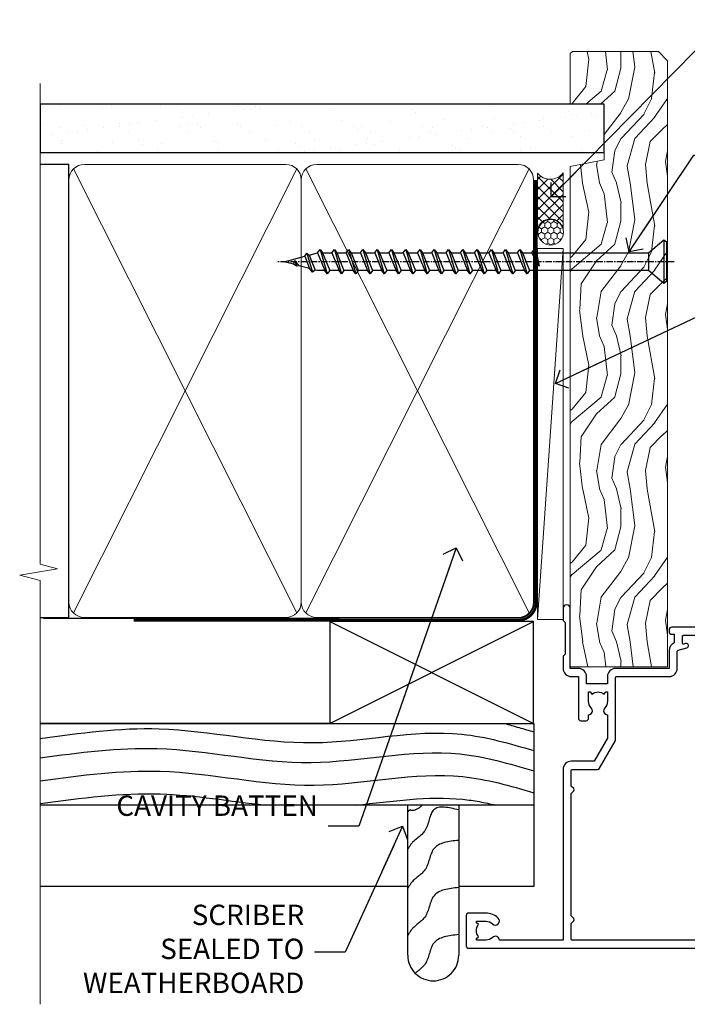
# Model space of a CAD drawing. Units: millimetres. Extents: x -19 to 388919, y -1009 to 1143.
# Drawn here: x 3299 to 3430, y 300 to 493 of the extents above; entities that cross this region are included whole.
import ezdxf
from ezdxf import colors
from ezdxf.entities.mleader import LeaderData, LeaderLine
from ezdxf.math import Vec2, Vec3

# ---------------------------------------------------------------- set-up
doc = ezdxf.new("R2010")
doc.units = ezdxf.units.MM
doc.linetypes.add('CENTER', pattern=[2, 1.25, -0.25, 0.25, -0.25])
doc.linetypes.add('Dashed', pattern=[564.4444465637206, 282.2222232818604, -282.2222232818602])
doc.layers.add('Aluminium Systems Ltd Joinery Detail', color=7, linetype='Continuous')
doc.layers.add('Aluminium Systems Ltd Notes', color=7, linetype='Continuous')
doc.styles.get("Standard").update_dxf_attribs({"font": 'arial.ttf'})

# ---------------------------------------------------------------- blocks, each defined once
blk = doc.blocks.new('WS10G75Csk')
at = {"linetype": 'CENTER'}
blk.add_line((-3.552713678800501e-15, 1.5), (8.063310919100374e-14, -76.5), dxfattribs=at)
for p, q in [((-4.299999999999986, -0.5), (4.299999999999979, -0.5)), ((-1.750000000000004, -3.538971661115241), (1.749999999999996, -3.538971661115241)), ((-2.399999999999782, -25.95520833333329), (0.8749999999999964, -25.00000000000001)), ((-1.750000000000259, -28.27054350069149), (1.750000000000139, -26.87054350069101)), ((-2.399999999999782, -28.75520833333327), (2.400000000000201, -27.35520833333327)), ((-1.749999999999321, -29.23987316597536), (1.750000000000139, -27.83987316597526)), ((-2.399999999999782, -31.55520833333327), (2.400000000000201, -30.15520833333326)), ((-1.750000000000259, -31.07054350069149), (1.750000000000139, -29.67054350069101)), ((-1.74999999999935, -32.03987316597536), (1.750000000000139, -30.63987316597526)), ((-1.750000000000259, -33.87054350069147), (1.750000000000139, -32.47054350069099)), ((-2.39999999999981, -34.35520833333325), (2.400000000000201, -32.95520833333325)), ((-1.74999999999935, -34.83987316597534), (1.750000000000139, -33.43987316597524)), ((-2.399999999999611, -37.15520833333319), (2.400000000000372, -35.75520833333319)), ((-1.750000000000089, -36.67054350069141), (1.750000000000309, -35.27054350069093)), ((-1.749999999999179, -37.63987316597528), (1.750000000000309, -36.23987316597518)), ((-2.399999999999611, -39.95520833333318), (2.400000000000372, -38.55520833333317)), ((-1.750000000000089, -39.47054350069139), (1.750000000000309, -38.07054350069092)), ((-1.749999999999179, -40.43987316597526), (1.750000000000309, -39.03987316597517)), ((-2.399999999999441, -42.75520833333312), (2.400000000000542, -41.35520833333311)), ((-1.749999999999918, -42.27054350069133), (1.75000000000048, -40.87054350069086)), ((-1.74999999999898, -43.2398731659752), (1.75000000000048, -41.83987316597511)), ((-2.399999999999441, -45.55520833333311), (2.400000000000542, -44.15520833333311)), ((-1.749999999999918, -45.07054350069133), (1.75000000000048, -43.67054350069085)), ((-1.749999999999009, -46.0398731659752), (1.75000000000048, -44.6398731659751)), ((-2.399999999999469, -48.3552083333331), (2.400000000000542, -46.95520833333309)), ((-1.749999999999918, -47.87054350069131), (1.75000000000048, -46.47054350069084)), ((-1.749999999999009, -48.83987316597518), (1.75000000000048, -47.43987316597509)), ((-2.39999999999927, -51.15520833333304), (2.400000000000713, -49.75520833333303)), ((-1.749999999999748, -50.67054350069125), (1.75000000000065, -49.27054350069078)), ((-1.749999999998838, -51.63987316597512), (1.75000000000065, -50.23987316597503)), ((-1.749999999999748, -53.47054350069124), (1.75000000000065, -52.07054350069076)), ((-2.39999999999927, -53.95520833333302), (2.400000000000713, -52.55520833333301)), ((-1.749999999998838, -54.43987316597511), (1.75000000000065, -53.03987316597501)), ((-2.3999999999991, -56.75520833333294), (2.400000000000912, -55.35520833333294)), ((-1.749999999999549, -56.27054350069116), (1.750000000000849, -54.87054350069069)), ((-1.749999999998639, -57.23987316597503), (1.750000000000821, -55.83987316597494)), ((-1.749999999999577, -59.07054350069116), (1.750000000000821, -57.67054350069068)), ((-2.3999999999991, -59.55520833333294), (2.400000000000883, -58.15520833333294)), ((-1.749999999998639, -60.03987316597503), (1.750000000000821, -58.63987316597493)), ((-2.3999999999991, -62.35520833333293), (2.400000000000883, -60.95520833333292)), ((-1.749999999999577, -61.87054350069114), (1.750000000000821, -60.47054350069067)), ((-1.749999999998668, -62.83987316597501), (1.750000000000821, -61.43987316597492)), ((-1.749999999999378, -64.67054350069108), (1.750000000000991, -63.27054350069061)), ((-2.399999999998929, -65.15520833333287), (2.400000000001054, -63.75520833333286)), ((-1.749999999998469, -65.63987316597496), (1.750000000000991, -64.23987316597486)), ((-2.399999999998929, -67.95520833333285), (2.400000000001054, -66.55520833333284)), ((-1.749999999999378, -67.47054350069106), (1.750000000000991, -66.07054350069059)), ((-1.749999999998469, -68.43987316597494), (1.750000000000991, -67.03987316597484)), ((-1.668317768355625, -70.54180101577019), (2.077115195077166, -69.44938306810228)), ((-1.313985900019194, -70.09613786069895), (1.629463898622472, -68.918757941242)), ((-1.079397868451739, -70.9716323133562), (1.338553068846888, -70.00445193843652)), ((-0.2665186709056435, -72.93294294568062), (0.9009437932724573, -72.59243306029533))]:
    blk.add_line(p, q)
blk.add_lwpolyline([(-1.079397868451739, -70.9716323133562), (-1.668317768355625, -70.54180101577019), (-1.313985900019194, -70.09613786069895), (-1.749999999998497, -68.46891108675973), (-1.749999999998497, -68.43987316597473), (-2.39999999999856, -67.95520833333273), (-1.749999999998725, -67.47054350069067), (-1.749999999998668, -65.63987316597479), (-2.39999999999873, -65.15520833333281), (-1.749999999998895, -64.67054350069073), (-1.749999999998668, -62.83987316597479), (-2.39999999999873, -62.35520833333281), (-1.749999999998895, -61.87054350069074), (-1.749999999998838, -60.03987316597487), (-2.399999999998929, -59.55520833333289), (-1.749999999999094, -59.07054350069082), (-1.749999999998838, -57.23987316597488), (-2.399999999998929, -56.75520833333289), (-1.749999999999094, -56.27054350069082), (-1.749999999999009, -54.43987316597494), (-2.3999999999991, -53.95520833333296), (-1.749999999999265, -53.47054350069089), (-1.749999999999009, -51.63987316597496), (-2.3999999999991, -51.15520833333296), (-1.749999999999265, -50.6705435006909), (-1.749999999999208, -48.83987316597502), (-2.39999999999927, -48.35520833333304), (-1.749999999999435, -47.87054350069097), (-1.749999999999179, -46.03987316597503), (-2.39999999999927, -45.55520833333304), (-1.749999999999464, -45.07054350069097), (-1.749999999999378, -43.2398731659751), (-2.399999999999441, -42.75520833333312), (-1.749999999999634, -42.27054350069105), (-1.749999999999378, -40.43987316597511), (-2.399999999999441, -39.95520833333312), (-1.749999999999634, -39.47054350069105), (-1.749999999999577, -37.63987316597517), (-2.399999999999611, -37.15520833333319), (-1.749999999999805, -36.67054350069112), (-1.749999999999549, -34.83987316597518), (-2.399999999999611, -34.3552083333332), (-1.749999999999805, -33.87054350069113), (-1.749999999999748, -32.03987316597525), (-2.399999999999782, -31.55520833333327), (-1.749999999999975, -31.07054350069119), (-1.749999999999748, -29.23987316597525), (-2.399999999999782, -28.75520833333327), (-1.749999999999975, -28.2705435006912), (-1.749999999999719, -26.43987316597527), (-2.399999999999782, -25.95520833333329), (-1.749999999999975, -25.47054350069122), (-1.750000000000004, -3.538971661115241), (-4.299999999999986, -0.5), (-3.880450184411362, 0), (3.880450184411355, 0), (4.299999999999979, -0.5), (1.749999999999996, -3.538971661115241), (1.749999999999968, -26.87054350069107), (2.400000000000031, -27.35520833333332), (1.749999999999968, -27.83987316597531), (1.750000000000139, -29.67054350069101), (2.400000000000201, -30.15520833333326), (1.750000000000139, -30.63987316597525), (1.750000000000139, -32.47054350069099), (2.400000000000201, -32.95520833333325), (1.750000000000139, -33.43987316597524), (1.750000000000309, -35.27054350069094), (2.400000000000372, -35.75520833333319), (1.750000000000309, -36.23987316597518), (1.750000000000309, -38.07054350069092), (2.400000000000372, -38.55520833333317), (1.750000000000309, -39.03987316597516), (1.75000000000048, -40.87054350069086), (2.400000000000542, -41.35520833333311), (1.75000000000048, -41.83987316597511), (1.75000000000048, -43.67054350069084), (2.400000000000542, -44.15520833333309), (1.75000000000048, -44.63987316597508), (1.75000000000065, -46.47054350069079), (2.400000000000713, -46.95520833333303), (1.75000000000065, -47.43987316597503), (1.75000000000065, -49.27054350069076), (2.400000000000713, -49.75520833333302), (1.75000000000065, -50.23987316597501), (1.750000000000849, -52.07054350069072), (2.400000000000912, -52.55520833333296), (1.750000000000849, -53.03987316597495), (1.750000000000849, -54.87054350069069), (2.400000000000912, -55.35520833333294), (1.750000000000849, -55.83987316597494), (1.75000000000102, -57.67054350069064), (2.400000000001082, -58.15520833333288), (1.75000000000102, -58.63987316597488), (1.75000000000102, -60.47054350069061), (2.400000000001082, -60.95520833333286), (1.75000000000102, -61.43987316597484), (1.75000000000119, -63.27054350069055), (2.400000000001253, -63.7552083333328), (1.75000000000119, -64.2398731659748), (1.75000000000119, -66.07054350069053), (2.400000000001253, -66.55520833333279), (1.75000000000119, -67.03987316597478), (1.750000000001332, -68.46891108674984), (1.629463898622472, -68.918757941242), (2.077115195077166, -69.44938306810228), (1.338553068846888, -70.00445193843652), (0.7891405777295937, -72.05488726959922), (0.9009437932724573, -72.59243306029532), (0.4982297479540101, -73.14058126679373), (8.171241461241152e-14, -75.00000000000001)], close=True)
for points in [[(-1.749999999999975, -25.47054350069122), (0.874999999999968, -25.00000000000001), (-1.749999999999719, -26.43987316597527)], [(0.7891405777295937, -72.05488726959922), (-0.2665186709056435, -72.93294294568062), (0.4982297479540101, -73.14058126679373)]]:
    blk.add_lwpolyline(points)
blk = doc.blocks.new('Bevel Back Weatherboard CC AL40 Liner')
at = {"layer": 'Aluminium Systems Ltd Joinery Detail', "lineweight": 5}
h = blk.add_hatch(dxfattribs=at)
h.set_pattern_fill('HONEY', color=256, scale=0.2211125000000359, angle=360, style=0)
h.set_pattern_definition([(9.213864076586628e-15, (-466.5446539518125, -268.0209684003908), (1.053048281250171, 0.6079775633750983), [0.7020321875001139, -1.404064375000228]), (119.9999999999999, (-466.5446539518125, -268.0209684003908), (-1.053048155438884, 0.6079777812866397), [0.7020321875000995, -1.404064375000199]), (59.99999999999994, (-466.5446539518125, -268.0209684003908), (1.258112869470804e-07, 1.215955344661738), [-1.404064375000228, 0.7020321875001139])])
edge = h.paths.add_edge_path()
edge.add_arc((53.78529893676841, 2.930632996624354), 2.5, 180.0000000000001, 360.00000000000006, ccw=False)
edge.add_arc((53.78529893676841, 2.930632996624354), 2.5, 0, 180.0000000000001, ccw=False)
h = blk.add_hatch(dxfattribs=at)
h.set_pattern_fill('NET', color=256, scale=0.4422249999999999, angle=225, style=0)
h.set_pattern_definition([(315, (-1834.003905405065, 4373.742029692467), (-0.9928234407849511, -0.9928234407849515), []), (225, (-1834.003905405065, 4373.742029692467), (-0.9928234407849515, 0.9928234407849511), [])])
edge = h.paths.add_edge_path()
edge.add_line((65.38510291769404, 5.493939559482897), (54.64216609791725, 5.500494018389873))
edge.add_arc((53.80576757103154, 3.035632060505577), 2.602903564714436, 283.05461229937526, 431.25644836746125, ccw=False)
edge.add_line((54.39371061328626, 0.4999999999990905), (65.42971848247458, 0.4999999999990905))
edge.add_arc((67.33386461033757, 3.014180606625359), 3.153866927914105, 128.1626499734255, 232.8610770962096, ccw=False)
h = blk.add_hatch(dxfattribs=at)
h.set_pattern_fill('WOOD-3', color=256, scale=97.5, angle=30, style=0, pattern_type=2)
h.set_pattern_definition([(4.7635999999998, (491.2234981306265, -7172.038049023542), (-330.0000283895876, -29.9997459798375), [3.612479999999951, -357.6353699999959]), (348.6901, (494.823498130626, -7171.738049023541), (120.0000225669286, -29.9999289648483), [4.589129999999988, -148.3814699999996]), (314.9999999999999, (499.323498130626, -7172.638049023539), (-3.306523113702664e-14, -30.00000928346856), [3.394109999999999, -39.03227999999999]), (313.1523999999999, (501.7234981306265, -7175.038049023542), (420.0000850164654, -449.9999261252569), [6.579509999999999, -651.37185]), (347.0054000000001, (506.2234981306265, -7179.838049023543), (-270.0000230324819, 59.99992732735074), [4.002509999999997, -396.2474099999997]), (9.213864076586628e-15, (510.1234981306271, -7180.738049023541), (29.99999999999997, -30.00000000000003), [7.5, -22.5]), (9.462299999999763, (517.623498130627, -7180.738049023541), (-150.0000232108592, -29.99994417607295), [3.649649999999992, -178.8332099999997]), (5.710599999999712, (491.2234981306265, -7180.138049023539), (-269.9999827048756, -30.00003943998845), [3.014969999999949, -298.4813099999953]), (9.213864076586628e-15, (494.2234981306265, -7179.838049023543), (29.99999999999997, -30.00000000000003), [4.5, -25.5]), (331.6992, (498.7234981306265, -7179.838049023543), (329.9998535928922, -180.0002662262795), [4.429439999999992, -438.5152499999991]), (307.8749999999999, (502.6234981306271, -7181.93804902354), (-120.0000559467582, 149.9999729816166), [6.841049999999984, -335.2115699999995]), (320.7106, (506.823498130626, -7187.338049023543), (180.0000191874755, -149.9999889572949), [4.263809999999983, -422.1163199999984]), (353.6597999999999, (510.1234981306271, -7190.038049023542), (239.9999820781927, -30.00004736879107), [5.43324, -266.22831]), (11.88869999999988, (515.5234981306248, -7190.638049023539), (-419.9999190314803, -90.00031605746501), [5.824949999999928, -576.6696899999907]), (6.709799999999692, (491.2234981306265, -7189.43804902354), (270.0000299325391, 29.99981643732056), [5.13515999999997, -508.382099999998]), (356.6335, (496.323498130626, -7188.838049023543), (479.999979659061, -30.00032890063538), [5.10881999999993, -505.7727899999929]), (326.3098999999999, (501.4234981306254, -7189.138049023539), (-59.99998673313475, 30.00004003521583), [5.408339999999997, -102.75822]), (312.5103999999999, (505.9234981306254, -7192.138049023539), (299.9997215504041, -330.0002602161362), [4.883640000000001, -483.48096]), (345.0686, (509.2234981306265, -7195.738049023541), (330.0000160477658, -89.99990861934462), [4.657259999999931, -461.0679899999933]), (9.213864076586628e-15, (513.7234981306265, -7196.93804902354), (29.99999999999997, -30.00000000000003), [3.6, -26.4]), (12.99459999999979, (517.3234981306259, -7196.93804902354), (270.0000230324819, 59.99992732735004), [4.002509999999987, -396.2474099999985]), (9.213864076586628e-15, (500.5234981306249, -7166.93804902354), (29.99999999999997, -30.00000000000003), [0, -30]), (136.8475999999999, (504.7234981306265, -7171.43804902354), (449.9999261252561, -420.0000850164664), [6.579509999999985, -651.3718499999989]), (153.4348999999999, (499.9234981306254, -7196.93804902354), (-29.99997473822719, 30.00003928189145), [2.683289999999969, -64.39874999999903]), (171.8698999999998, (497.5234981306249, -7195.738049023541), (-179.9999932938336, 29.99998067446644), [4.242629999999971, -207.889379999999]), (203.1985999999997, (493.323498130626, -7195.138049023539), (-149.9999919200123, -60.00003975794547), [2.284739999999974, -226.1884499999973]), (333.4349, (504.7234981306265, -7171.43804902354), (29.9999747382272, -30.00003928189145), [3.354089999999999, -63.72794999999999]), (353.2901999999999, (507.7234981306265, -7172.93804902354), (-270.0000299325392, 29.99981643732125), [5.135159999999999, -508.3821]), (10.12469999999979, (512.8234981306259, -7173.538049023542), (509.9999636894718, 90.00025765850859), [8.532869999999987, -844.7548799999986]), (10.30479999999971, (491.2234981306265, -7168.738049023541), (180.0000288254371, 29.99984626607953), [3.354089999999962, -332.0560799999968]), (344.4759, (494.5234981306249, -7168.138049023539), (-330.0000307388759, 89.99993332816857), [5.604449999999994, -554.8417799999992]), (317.1211, (499.9234981306254, -7169.638049023539), (-390.0000237882238, 359.9999925974296), [5.731499999999941, -567.4176899999925]), (325.3047999999999, (504.1234981306271, -7173.538049023542), (299.9998277696255, -210.000258287834), [4.743419999999994, -469.5982199999992]), (350.5377, (508.0234981306249, -7176.238049023541), (150.0000232108592, -29.99994417607323), [5.474489999999975, -177.0083999999992]), (6.581899999999822, (513.4234981306254, -7177.138049023539), (-510.0000431378999, -59.99960101098861), [7.851749999999983, -777.3233999999978]), (8.130099999999874, (491.2234981306265, -7176.238049023541), (-179.9999932938336, -29.99998067446629), [4.24262999999997, -207.8893799999989]), (348.6901, (495.4234981306254, -7175.638049023539), (120.0000225669286, -29.9999289648483), [4.589129999999988, -148.3814699999996]), (317.4895999999999, (499.9234981306254, -7176.538049023542), (-330.0002602161357, 299.9997215504046), [4.88364, -483.4809599999999]), (314.9999999999999, (503.5234981306249, -7179.838049023543), (-3.306523113702664e-14, -30.00000928346856), [5.515439999999998, -36.91097999999999]), (342.646, (507.4234981306254, -7183.738049023541), (-390.0000605729049, 119.999835067774), [5.028929999999911, -497.8627199999918]), (3.36649999999965, (512.2234981306265, -7185.238049023541), (-479.999979659061, -30.00032890063396), [5.108819999999962, -505.7727899999971]), (17.10269999999986, (517.3234981306259, -7184.93804902354), (300.0000519287099, 89.99986480290859), [4.080449999999996, -403.9636799999996]), (8.746199999999783, (491.2234981306265, -7183.738049023541), (209.9999800906905, 30.00012591172568), [3.945869999999947, -390.6425099999931]), (345.0686, (495.1234981306271, -7183.138049023539), (330.0000160477658, -89.99990861934462), [4.657259999999931, -461.0679899999933]), (327.9946, (499.6234981306271, -7184.338049023543), (-149.9999683436264, 90.000033161331), [5.66039999999999, -277.3590599999995]), (310.1009, (504.4234981306254, -7187.338049023543), (-329.9999417935546, 390.0000578863894), [7.451849999999997, -737.7326999999997]), (344.0546, (509.2234981306265, -7193.038049023542), (-120.0000037995646, 29.99999667889151), [4.368060000000001, -214.03524]), (6.008999999999778, (513.4234981306254, -7194.238049023541), (299.9999925271812, 29.99997952445504), [5.731499999999953, -567.4176899999941]), (23.19859999999976, (519.123498130627, -7193.638049023539), (149.9999919200123, 60.00003975794549), [2.284739999999997, -226.1884499999996]), (9.462299999999763, (491.2234981306265, -7192.738049023541), (-150.0000232108592, -29.99994417607295), [3.649649999999992, -178.8332099999997]), (349.9919999999998, (494.823498130626, -7192.138049023539), (329.9999866372434, -60.00010416469986), [5.178809999999957, -512.7014999999946]), (322.5946, (499.9234981306254, -7193.038049023542), (389.9997739494009, -300.000298578452), [6.42026999999999, -635.6077499999994]), (330.9453999999999, (505.0234981306249, -7166.93804902354), (210.0000115370904, -120.0000008159787), [3.08868, -305.78022]), (349.2156999999999, (507.7234981306265, -7168.43804902354), (-479.999985110828, 90.00001649037998), [6.413279999999966, -634.9134899999962]), (7.124999999999693, (514.0234981306248, -7169.638049023539), (-210.0000113953586, -29.99994845681877), [7.256039999999996, -234.6116999999999])])
h.paths.add_polyline_path([(89.28433849133131, -18.21407111991209), (87.40500052049362, -19.98105873026395), (-31.48641445089231, -19.98105873026162), (-31.48641445087407, -0.9003461829195771), (66.69998572984792, -0.9003461829216803), (68.03244473624824, -7.573135174353411), (78.90962226872404, -7.57313517435432), (78.90962226872404, -0.900346182921453), (88.84699702155382, -0.900346182921453), (89.28433849132949, -1.316739622421551)])
blk.add_line((-22.17784525389567, 5.500147835488747, 1), (50.58632894527631, 0.4996538170980216, 1.000000000000014), dxfattribs=at)
at = {"layer": 'Aluminium Systems Ltd Joinery Detail', "lineweight": 5, "elevation": 1.000000000000013}
for points in [[(-22.17784525389567, 5.500147835488747), (50.58632894526812, 5.500147835488804), (50.58632894527631, 0.4996538170980216), (-22.17784525389931, 0.4996538170979647)], [(88.84699702155382, -0.900346182921453), (78.90962226872404, -0.900346182921453), (78.90962226872404, -7.573135174353865), (68.03244473624824, -7.573135174353865), (66.69998572984792, -0.9003461829216803), (-31.48641445088316, -0.9003461829199182), (-31.48641445088322, -19.98105873026128), (87.40500052049362, -19.98105873026395), (89.28433849133131, -18.21407111991209), (89.28433849132949, -1.316739622421551)]]:
    blk.add_lwpolyline(points, close=True, dxfattribs=at)
blk.add_lwpolyline([(54.36835999383953, 5.505638252504468), (65.38510291769404, 5.493939559482897, 0.4915106188759529), (65.42971848247458, 0.4999999999990905), (54.39371061328626, 0.4999999999990905, 0.8101017670941715)], format="xyb", close=True, dxfattribs=at)
at = {"layer": 'Aluminium Systems Ltd Joinery Detail', "lineweight": 5, "ltscale": 0.12}
blk.add_circle((53.78529893676841, 2.930632996624354, 1.000000000000028), 2.5, dxfattribs=at)
at = {"layer": 'Aluminium Systems Ltd Joinery Detail', "rotation": 180}
blk.add_blockref('WS10G75Csk', (48.00857251018715, -19.78487148280237), dxfattribs=at)
blk = doc.blocks.new('_Open90')
at = {"color": 0, "linetype": 'ByBlock', "lineweight": -2}
for p, q in [((-0.5, 0.5), (0, 0)), ((0, 0), (-2.439666651745029, 0)), ((0, 0), (-0.5, -0.5))]:
    blk.add_line(p, q, dxfattribs=at)
blk = doc.blocks.new('A911-22246')
at = {"flags": 128}
for points in [[(1.599999907756143, 3.850000066711843), (1.599999907756143, 2.000000066711934), (1.897665590078674, 2.000000066711934), (2.260842829836207, 2.432817846941404, 0.3639702342660893), (4.639156985675896, 2.432817846941404), (5.00233422543343, 2.000000066711934), (5.299999907755961, 2.000000066711934), (5.299999907755961, 3.850000066712298, 0.1952598447289395), (4.776415002095661, 5.139621327978873, -0.9999999999997503), (5.92358481341617, 6.254969445829076, -0.1952598447287977), (6.899999907756325, 3.850000066711843), (6.899999907756325, 0.5000000667127296, -0.414213562373095), (6.399999907756325, 6.671272956282337e-08), (0.4999999077562336, 6.671272956282337e-08, -0.414213562373095), (-9.224376640304399e-08, 0.5000000667127296), (-9.224376640304399e-08, 54.50000006671273, -0.414213562373095), (0.4999999077562336, 55.00000006671273), (2.12264963856606, 55.00000006671273, -0.2679491924312145), (2.29585471932333, 54.90000006671271), (2.873204988513322, 53.90000006671293, -0.5773502691900039), (2.699999907756506, 53.60000006671275), (1.399999907756325, 53.60000006671275), (1.399999907756325, 50.00000006671273), (12.09999990775614, 50.00000006671273), (12.09999990775614, 53.60000006671275), (10.79999990775596, 53.60000006671275, -0.5773502691900038), (10.62679482699915, 53.90000006671293), (11.20414509618914, 54.90000006671271, -0.2679491924312142), (11.37735017694641, 55.00000006671273), (14.39999990775632, 55.00000006671273, -0.414213562373095), (14.59999990775614, 54.8000000667128), (14.59999990775614, 51.60000006671275, -0.414213562373095), (14.39999990775632, 51.40000006671271), (13.49999990775623, 51.40000006671271), (13.49999990775623, 47.00000006671273), (41.49999990775623, 47.00000006671274), (41.49999990775623, 51.40000006671271), (40.59999990775614, 51.40000006671271, -0.414213562373095), (40.39999990775632, 51.60000006671276), (40.39999990775632, 54.8000000667128, -0.414213562373095), (40.59999990775614, 55.00000006671285), (43.62264963856606, 55.00000006671285, -0.2679491924312223), (43.79585471932333, 54.90000006671271), (44.37320498851332, 53.90000006671294, -0.5773502691900039), (44.19999990775651, 53.60000006671276), (42.89999990775632, 53.60000006671276), (42.89999990775632, 50.00000006671274), (53.59999990775614, 50.00000006671274), (53.59999990775614, 53.60000006671276), (52.29999990775596, 53.60000006671276, -0.5773502691900126), (52.12679482699915, 53.90000006671294), (52.70414509618914, 54.90000006671271, -0.2679491924312146), (52.87735017694641, 55.00000006671274), (61.39999990775632, 55.00000006671274), (61.39999990775632, 65.00000006671274), (59.49999990775623, 65.00000006671274, -0.414213562373095), (58.99999990775623, 65.50000006671274), (58.99999990775623, 66.7500000667124, -0.9999999999999999), (59.99999990775623, 66.7500000667124), (59.99999990775623, 66.00000006671274), (61.49999990775623, 66.00000006671274), (61.49999990775623, 66.7500000667124, -0.2982166266986662), (61.79999990775642, 67.20825763620797), (61.79999990775642, 70.29174249721706, -0.2982166266987223), (61.49999990775578, 70.75000006671263), (61.49999990775578, 71.50000006671274), (59.99999990775623, 71.50000006671274), (59.99999990775623, 70.75000006671263, -0.9999999999999999), (58.99999990775623, 70.75000006671263), (58.99999990775623, 72.00000006671274, -0.414213562373095), (59.49999990775623, 72.50000006671274), (62.49999990775623, 72.50000006671274, -0.414213562373095), (62.99999990775623, 72.00000006671274), (62.99999990775623, 40.30000006671155, -0.4142135623731533), (62.49999990775623, 39.80000006671155), (62.09999990775614, 39.80000006671167, -0.414213562373095), (61.59999990775614, 40.30000006671167), (61.59999990775614, 40.8000000667128), (59.89845423723764, 40.8000000667128, -0.3056146845808045), (58.41521453981741, 39.80000006671235), (54.89999990775587, 39.8000000667128), (54.89999990775587, 29.3000000667128, -0.414213562373084), (53.29999990775596, 27.7000000667129), (51.89999990775542, 27.7000000667129), (51.89999990775542, 23.60000006671299), (53.29999990775596, 23.60000006671299, -0.4142135623730841), (54.89999990775587, 22.00000006671296), (54.89999990775587, 20.40000006671294), (66.6999999077565, 20.40000006671283, -0.9999999999999999), (66.6999999077565, 19.00000006671296), (64.382842620231, 19.00000006671296, -0.1989123673796253), (64.24142126399371, 19.05857871047564), (63.89999990775632, 19.40000006671294), (57.69999990775696, 19.40000006671294), (57.35857855151815, 19.05857871047539, -0.1989123673791748), (57.21715719528109, 19.00000006671296), (54.89999990775542, 19.00000006671296, -0.414213562373095), (53.29999990775551, 20.60000006671299), (53.29999990775551, 22.00000006671296), (45.14999990775587, 22.00000006671296, -0.414213562373095), (44.64999990775587, 22.50000006671296), (44.64999990775587, 23.50000006671274, -0.4142135623729993), (45.14999990775587, 24.00000006671274), (45.8042686164321, 24.00000006671058, -0.6408239254458283), (47.16037864649061, 24.52358497237179, 0.1952598447289738), (48.44999990775742, 24.00000006671058), (50.29999990775732, 24.00000006671058), (50.29999990775732, 24.29766574903311), (49.86718212752785, 24.66084298879064, 0.3639702342660893), (49.86718212752785, 27.03915714463033), (50.29999990775732, 27.40233438438786), (50.29999990775732, 27.70000006671039), (48.44999990775696, 27.70000006671039, 0.1952598447289398), (47.16037864649061, 27.17641516105009, -0.6408239254469587), (45.80426861643255, 27.7000000667129), (41.20333200743462, 27.70000006671266), (36.69999990775605, 25.10000006671298), (36.69999990775605, 20.60000006671298, -0.414213562373095), (35.09999990775614, 19.00000006671284), (1.599999907756143, 19.00000006671284), (1.599999907756143, 6.495731358036736, -0.6408239254458801), (2.123584813417354, 5.139621327978873, 0.195259844728974)], [(1.599999907756141, 20.8000000667127, 0.4142135623731003), (1.799999907756147, 20.6000000667127), (4.792893126569478, 20.60000006671281, 0.1989123673796488), (4.93431448280678, 20.6585787104755), (5.387867873400094, 21.11213210106881, -0.414213562373095), (5.812131942112185, 21.11213210106881), (6.265685332705495, 20.6585787104755, 0.198912367379659), (6.407106688942802, 20.60000006671281), (30.29289312656939, 20.6000000667127, 0.1989123673796668), (30.4343144828067, 20.6585787104754), (30.88786787340009, 21.11213210106881, -0.414213562373095), (31.31213194211218, 21.11213210106881), (31.76568533270549, 20.6585787104755, 0.1989123673796548), (31.9071066889428, 20.60000006671281), (34.89999990775614, 20.60000006671281, 0.4142135623730898), (35.09999990775614, 20.80000006671281), (35.09999990775614, 25.73508536281808, -0.2679491924310172), (35.34999990775569, 26.16809806471018), (40.65858789576159, 29.23301276860484, -0.131652497587496), (40.90858789576159, 29.30000006671274), (53.09999990775595, 29.3000000667128, 0.4142135623730924), (53.29999990775595, 29.5000000667128), (53.29999990775595, 39.80000006671275, -0.414213562373095), (54.89999990775586, 41.40000006671277), (58.26174914222204, 41.40000006671288, 0.3394542588634333), (58.45493430747985, 41.54823625769242), (58.91533328592632, 43.26646863700903, -0.9999999999999994), (59.78466652958686, 43.03353149641662), (59.6823722039284, 42.65176387573321, 0.4931454260312938), (59.87555736918622, 42.40000006671271), (61.19999990775677, 42.40000006671271, 0.4142135623730928), (61.39999990775677, 42.60000006671271), (61.39999990775677, 53.20000006671272, 0.4142135623730924), (61.19999990775677, 53.40000006671271), (59.76837769221377, 53.40000006671271, 0.4931454260313044), (59.57519252695595, 53.14823625769221), (59.78466652958686, 52.36646863700883, -1), (58.91533328592632, 52.13353149641664), (58.61570382293875, 53.25176387573312, 0.3394542588635145), (58.42251865768091, 53.40000006671271), (55.39999990775605, 53.40000006671271, 0.4142135623730924), (55.19999990775604, 53.20000006671272), (55.19999990775604, 50.00000006671274, -0.4142135623730953), (53.59999990775614, 48.40000006671271), (43.29999990775613, 48.40000006671271, 0.4142135623730911), (43.09999990775614, 48.20000006671272), (43.09999990775614, 47.00000006671274, -0.414213562373095), (41.49999990775623, 45.40000006671271), (13.49999990775623, 45.40000006671271, -0.414213562373095), (11.89999990775632, 47.00000006671273), (11.89999990775632, 48.2000000667127, 0.4142135623730963), (11.69999990775632, 48.40000006671271), (1.799999907756135, 48.40000006671271, 0.414213562373095), (1.599999907756139, 48.2000000667127)]]:
    blk.add_lwpolyline(points, format="xyb", close=True, dxfattribs=at)
blk = doc.blocks.new('AL40 Bifold Window Jamb')
at = {"layer": 'Aluminium Systems Ltd Joinery Detail', "xscale": -1, "rotation": 270}
blk.add_blockref('A911-22246', (-20.19999803326846, -119.9999989999824), dxfattribs=at)
blk = doc.blocks.new('90mm Framing Jamb CC')
at = {"layer": 'Aluminium Systems Ltd Joinery Detail'}
h = blk.add_hatch(dxfattribs=at)
h.set_pattern_fill('AR-SAND', color=256, scale=0.15)
h.set_pattern_definition([(37.49999999999999, (3.139013498070085, 55.87190177584512), (-0.2400046943976069, 7.341198559940135), [0, -5.791200000000001, 0, -6.476999999999999, 0, -6.191249999999999]), (7.499999999999932, (3.139013498070085, 55.87190177584512), (6.74284924707004, 10.75237650852531), [0, -3.124199999999999, 0, -5.219699999999998, 0, -2.000249999999999]), (327.5, (-1.547286501929761, 55.87190177584512), (11.86488555362187, 0.02155777017818536), [0, -1.904999999999998, 0, -6.857999999999993, 0, -8.953499999999988]), (317.5, (-1.547286501929761, 55.87190177584512), (11.45334678708446, 3.343939848858243), [0, -0.9524999999999999, 0, -4.495799999999999, 0, -5.1435])])
h.paths.add_polyline_path([(3.139013498070085, 176.8455880241675), (3.139013498070085, 167.3610939837019), (113.8300223447058, 167.3610939837019), (113.8300223447058, 176.8455880241675)])
at = {"layer": 'Aluminium Systems Ltd Joinery Detail', "lineweight": 5}
for p, q in [((9.701826416447489, 164.1554162263226), (53.5000877597289, 77.0289540810088)), ((9.701826416447489, 77.0289540810088), (53.50008775972844, 164.1554162263226)), ((55.28002721847986, 164.155416226323), (99.07828856176127, 77.02895408100926)), ((55.28002721847986, 77.02895408100926), (99.07828856176081, 164.1554162263226))]:
    blk.add_line(p, q, dxfattribs=at)
at = {"layer": 'Aluminium Systems Ltd Joinery Detail', "linetype": 'Continuous', "lineweight": 5, "ltscale": 0.12, "elevation": 0.9999999999994458}
blk.add_lwpolyline([(3.139013498070085, 180.939053012866), (3.139013498070085, 86.58682312543056), (6.572917217106692, 85.68311271694506), (-0.845107690655027, 84.41651945357694), (3.139013498070085, 83.37915625906567), (3.139013498070085, 0.2509572144651884)], dxfattribs=at)
at = {"layer": 'Aluminium Systems Ltd Joinery Detail'}
blk.add_lwpolyline([(3.139013498070085, 167.3610939837019), (113.8300223447058, 167.3610939837019), (113.8300223447058, 176.8455880241675), (3.139013498070085, 176.8455880241675)], close=True, dxfattribs=at)
blk.add_lwpolyline([(3.139013498070085, 76.13898435163378), (8.811856687072009, 76.13898435163378), (8.811856687072009, 165.0453859556985), (3.139013498070085, 165.0453859556985)], dxfattribs=at)
at = {"layer": 'Aluminium Systems Ltd Joinery Detail', "lineweight": 5}
for points in [[(8.811856687072009, 79.17753107176918, 0.4142135623730951), (11.85040340720786, 76.13898435163333), (51.35151076896852, 76.13898435163333, 0.414213562373095), (54.39005748910438, 79.17753107176918), (54.39005748910438, 162.0068392355622, 0.4142135623730958), (51.35151076896852, 165.0453859556981), (11.85040340720786, 165.0453859556981, 0.4142135623730941), (8.811856687072009, 162.0068392355622)], [(54.39005748910438, 79.17753107176964, 0.4142135623730951), (57.42860420924023, 76.13898435163378), (96.9297115710009, 76.13898435163378, 0.414213562373095), (99.96825829113675, 79.17753107176964), (99.96825829113675, 162.0068392355627, 0.4142135623730958), (96.9297115710009, 165.0453859556985), (57.42860420924023, 165.0453859556985, 0.4142135623730941), (54.39005748910438, 162.0068392355627)]]:
    blk.add_lwpolyline(points, format="xyb", close=True, dxfattribs=at)
at = {"layer": 'Aluminium Systems Ltd Joinery Detail', "linetype": 'Dashed', "lineweight": 5, "ltscale": 0.01, "const_width": 0.25, "elevation": 0.2499999999994387}
blk.add_lwpolyline([(3.814140402429416, 75.992093405692), (96.9297115710009, 76.01404773808622, 0.4175702237706213), (100.1138896965334, 79.1649618035542), (100.1142239831855, 161.9942699673472)], format="xyb", dxfattribs=at)
at = {"layer": 'Aluminium Systems Ltd Joinery Detail', "linetype": 'CENTER', "lineweight": 5, "ltscale": 3, "const_width": 0.5, "elevation": 1.499999999999446}
blk.add_lwpolyline([(21.52674269500255, 75.59215913507956), (96.9297115710009, 75.60107367713522, 0.4225667246231231), (100.4988325529115, 79.1649618035542), (100.4988325529115, 161.9942699673472)], format="xyb", dxfattribs=at)
blk = doc.blocks.new('Bevel Back Weatherboard CC Jamb AL40')
at = {"layer": 'Aluminium Systems Ltd Joinery Detail'}
for p, q in [((-40.03174170886268, 55.34258684893757), (-0.03174170886268257, 75.34258684893757)), ((-40.03174170886268, 75.34258684893757), (-0.03174170886268257, 55.34258684893757))]:
    blk.add_line(p, q, dxfattribs=at)
at = {"layer": 'Aluminium Systems Ltd Joinery Detail', "linetype": 'Dashed'}
for p, q in [((-39.99239911256518, 55.34258684893757), (-96.86098650192991, 55.34258684893757, -0.4934604181769052)), ((0.007600887434819015, 39.34367092162046, -0.5), (-96.86098650192991, 39.34367092162046, -0.5))]:
    blk.add_line(p, q, dxfattribs=at)
at = {"layer": 'Aluminium Systems Ltd Joinery Detail'}
blk.add_lwpolyline([(-40.03174170886268, 55.34258684893757), (-0.03174170886268257, 55.34258684893757), (-0.03174170886268257, 75.34258684893757), (-40.03174170886268, 75.34258684893757)], close=True, dxfattribs=at)
at = {"layer": 'Aluminium Systems Ltd Joinery Detail', "linetype": 'Dashed', "elevation": -0.5}
for points in [[(-96.86098650192991, 55.34258684893757), (0.007600887434819015, 55.34258684893757), (0.007600887434819015, 23.34258684893757), (-14.71100154165333, 23.34258684893757)], [(-24.71100154165333, 23.34258684893757), (-96.86098650192991, 23.34258684893757)]]:
    blk.add_lwpolyline(points, dxfattribs=at)
blk.add_lwpolyline([(-14.71100154165333, 39.34367092162046), (-14.71100154165333, 9.863407032870214, -0.414213562373095), (-19.71100154165333, 4.863407032870214), (-19.71100154165333, 4.863407032870214, -0.414213562373095), (-24.71100154165333, 9.863407032870214), (-24.71100154165333, 39.34367092162046)], format="xyb", dxfattribs=at)
at = {"layer": 'Aluminium Systems Ltd Joinery Detail', "linetype": 'Dashed'}
for points, knots in [([(-96.86098650192986, 52.39526040252224, -0.5), (-89.0652175204794, 53.48613559038233, -0.5), (-71.1819249423761, 55.9421600768087, -0.5), (-43.74369048731108, 49.05177150291382, -0.5), (-18.81027881135202, 55.49746523830265, -0.5), (-4.676654419529257, 51.4087732502548, -0.5), (0.007600887434819015, 50.02989549363997, -0.5)], [0.3671071042452847, 0.3671071042452847, 0.3671071042452847, 0.3671071042452847, 23.81519939402137, 54.15846010246087, 83.36624664792181, 97.85310190153791, 97.85310190153791, 97.85310190153791, 97.85310190153791]), ([(-96.86098650193003, 48.57679818184482, -0.5), (-89.19439678522593, 49.64858929856297, -0.5), (-71.44098720761195, 52.037261449357, -0.5), (-44.13118617942865, 45.17911446196712, -0.5), (-19.06324480255233, 51.65959857543464, -0.5), (-4.805772968330587, 47.46069166577922, -0.5), (0.007600887434819015, 46.04313203179333, -0.5)], [0.7556096613963952, 0.7556096613963952, 0.7556096613963952, 0.7556096613963952, 23.81520121843446, 54.15846137392042, 83.36624583948776, 98.25257237800307, 98.25257237800307, 98.25257237800307, 98.25257237800307]), ([(-96.86098650192997, 44.11622726546074, -0.5), (-88.64657258134412, 45.19052439943073, -0.5), (-70.87635992187302, 47.58785544297166, -0.5), (-43.54994293846761, 40.72554687656947, -0.5), (-18.68379384996751, 47.15385213563405, -0.5), (-4.612130562266486, 43.11976309521231, -0.5), (0.007600887434819015, 41.76068741331284, -0.5)], [0.7053487629385218, 0.7053487629385218, 0.7053487629385218, 0.7053487629385218, 23.81519939402137, 54.15846010246087, 83.36624664792181, 97.65337067512513, 97.65337067512513, 97.65337067512513, 97.65337067512513]), ([(-96.86098650192997, 39.66266518753514, -0.5), (-88.64657258134412, 40.73696232150508, -0.5), (-74.08259614423883, 42.70174875930059, -0.5), (-59.58541284228443, 40.07555361599356, -0.5), (-52.71015080997006, 39.34367092162046, -0.5)], [0.7053487629384965, 0.7053487629384965, 0.7053487629384965, 0.7053487629384965, 23.81519939402137, 44.51404531355937, 44.51404531355937, 44.51404531355937, 44.51404531355937]), ([(-34.83019056530122, 39.34367092168259, -0.5), (-27.8117515346699, 40.06617764115447, -0.5), (-18.58984884038671, 41.52989492629479, -0.5), (-9.599661953741474, 39.84703041871524, -0.5), (-7.454159269960826, 39.3436709215938, -0.5)], [62.38410354726209, 62.38410354726209, 62.38410354726209, 62.38410354726209, 83.36624664792181, 89.97300063409708, 89.97300063409708, 89.97300063409708, 89.97300063409708]), ([(-21.8336789708797, 39.34367092162228, -0.5), (-22.43596314433705, 38.74792370098243, -0.5), (-23.67807385132244, 37.97282009825523, -0.5), (-24.42100283515811, 38.47783331384937, -0.5), (-24.71100154165333, 38.01137604902794, -0.5)], [10.40744048442614, 10.40744048442614, 10.40744048442614, 10.40744048442614, 12.96346460879469, 14.60001603165353, 14.60001603165353, 14.60001603165353, 14.60001603165353]), ([(-14.71100154165333, 13.91645265178374, -0.5), (-16.69161136965562, 13.70077133994232, -0.5), (-20.37274908848764, 13.29990863541497, -0.5), (-20.54788161618086, 8.25710328032477, -0.5), (-22.60209798026551, 6.9219191704683, -0.5), (-23.26378200603489, 6.345204228609589, -0.5)], [0, 0, 0, 0, 5.195218349578726, 9.655770638829773, 12.26781883934206, 12.26781883934206, 12.26781883934206, 12.26781883934206])]:
    blk.add_open_spline(points, degree=3, knots=knots, dxfattribs=at)
blk.add_open_spline([(-5.788408159174594, 55.34258684893683, -0.5), (-3.853213620217787, 54.84137217064938, -0.5), (-1.922660803554663, 54.2771252849127, -0.5), (0.007600887434819015, 53.7089250618817, -0.5)], degree=3, dxfattribs=at)
for points in [[(-14.71100154165333, 38.38821907114078, -0.5), (-19.6270824097719, 38.40820639323681, -0.5), (-21.35119123695085, 34.29433042558946, -0.5), (-23.76494544444358, 32.03277564518874, -0.5), (-24.71100154165333, 30.69738116392352, -0.5)], [(-14.71100154165333, 32.42174197971542, -0.5), (-19.6270824097719, 30.74172930181146, -0.5), (-21.35119123695085, 26.62785333416412, -0.5), (-23.76494544444358, 24.36629855376339, -0.5), (-24.71100154165333, 23.03090407249817, -0.5)], [(-14.71100154165333, 23.16909731574958, -0.5), (-19.6270824097719, 21.48908463784562, -0.5), (-21.35119123695085, 17.37520867019828, -0.5), (-23.76494544444358, 15.11365388979755, -0.5), (-24.71100154165333, 13.77825940853234, -0.5)]]:
    blk.add_spline(points, degree=3, dxfattribs=at)
blk = doc.blocks.new('Bevel Back Weatherboard CC Jamb Text AL40')
at = {"layer": 'Aluminium Systems Ltd Notes', "color": 3, "lineweight": 5, "ltscale": 0.12}
ml = blk.add_multileader_mtext('Standard', dxfattribs=at)
ml.set_content('CAVITY BATTEN', color=3)
ml.set_leader_properties(color=8)
ml.set_arrow_properties(name='OPEN90')
ml.build(insert=Vec2(0, 0))
ml.multileader.update_dxf_attribs({"text_left_attachment_type": 2, "text_right_attachment_type": 2})
ctx = ml.context
ctx.base_point, ctx.plane_origin = Vec3(-48.37012823127866, -23.91857674598975, 0.5), Vec3(42.47064514597332, 38.03214037633211, 0.5)
ctx.left_attachment, ctx.right_attachment, ctx.text_align_type = 2, 2, 2
notes = []
notes.append((ctx, [(0, (1, 1, 0), (-17.14789562984697, -23.91857674598975, 0.5), (-1, 0), 6.046243515483525, [(0, [(1.961090910495841, 30.65567894668152, 0.5)], 0, [])])]))
ctx.mtext.insert, ctx.mtext.width, ctx.mtext.defined_height, ctx.mtext.alignment, ctx.mtext.line_spacing_style, ctx.mtext.flow_direction = Vec3(-25.1941391453305, -17.91857674598975, 0.5), 40.59259362832017, 18.64803054902101, 3, 2, 5
ml = blk.add_multileader_mtext('Standard', dxfattribs=at)
ml.set_content('SCRIBER SEALED TO WEATHERBOARD', color=3)
ml.set_leader_properties(color=8)
ml.set_arrow_properties(name='OPEN90')
ml.build(insert=Vec2(0, 0))
ml.multileader.update_dxf_attribs({"text_left_attachment_type": 2, "text_right_attachment_type": 2})
ctx = ml.context
ctx.base_point, ctx.plane_origin = Vec3(-77.29854789650312, -48.68242639057246, 0.5), Vec3(39.81234826383206, 43.81542868362923, 0.5)
ctx.left_attachment, ctx.right_attachment, ctx.text_align_type = 2, 2, 2
notes.append((ctx, [(0, (1, 1, 0), (-19.80619251198823, -48.68242639057246, 0.5), (-1, 0), 6.046243515483525, [(0, [(-8.578415164665785, -23.96214334918091, 0.5)], 0, [])])]))
ctx.mtext.insert, ctx.mtext.width, ctx.mtext.defined_height, ctx.mtext.alignment, ctx.mtext.line_spacing_style, ctx.mtext.flow_direction = Vec3(-27.85243602747175, -39.34909305723913, 0.5), 40.59259362832017, 18.64803054902101, 3, 2, 5
for ctx, leaders in notes:
    for number, flags, end, landing, length, lines in leaders:
        leader = LeaderData()
        leader.index, (leader.has_last_leader_line, leader.has_dogleg_vector, leader.attachment_direction) = number, flags
        leader.last_leader_point, leader.dogleg_vector, leader.dogleg_length = Vec3(end), Vec3(landing), length
        for number, points, colour, breaks in lines:
            line = LeaderLine()
            line.index, line.vertices, line.color, line.breaks = number, Vec3.list(points), colors.encode_raw_color(colour), breaks
            leader.lines.append(line)
        ctx.leaders.append(leader)
blk = doc.blocks.new('Liner Jamb Text AL40')
at = {"layer": 'Aluminium Systems Ltd Notes', "color": 3, "lineweight": 5, "ltscale": 0.12}
ml = blk.add_multileader_mtext('Standard', dxfattribs=at)
ml.set_content('WATER RESISTANT\\PAIRSEAL ON PEF ROD', color=3)
ml.set_leader_properties(color=8)
ml.set_arrow_properties(name='OPEN90')
ml.build(insert=Vec2(0, 0))
ml.multileader.update_dxf_attribs({"text_left_attachment_type": 2, "text_right_attachment_type": 2})
ctx = ml.context
ctx.base_point, ctx.plane_origin = Vec3(22.99131406286222, 9.887980917650566, 1.5), Vec3(-136.1821133820104, -21.50388259892134, 1.5)
ctx.left_attachment, ctx.right_attachment = 2, 2
notes = []
notes.append((ctx, [(0, (1, 1, 0), (18.52647856065232, 9.887980917650566, 1.5), (1, 0), 4.464835502209894, [(0, [(-9.757974222262419, -18.82011349937056, 1.5)], 0, [])])]))
ctx.mtext.insert, ctx.mtext.width, ctx.mtext.line_spacing_style, ctx.mtext.flow_direction = Vec3(24.99131406286142, 15.88798091765057, 1.5), 79.86544210516695, 2, 5
ml = blk.add_multileader_mtext('Standard', dxfattribs=at)
ml.set_content('FIXINGS 150 FROM CORNERS AND 450 CENTRES', color=3)
ml.set_leader_properties(color=8)
ml.set_arrow_properties(name='OPEN90')
ml.build(insert=Vec2(0, 0))
ml.multileader.update_dxf_attribs({"text_left_attachment_type": 2, "text_right_attachment_type": 2})
ctx = ml.context
ctx.base_point, ctx.plane_origin = Vec3(22.6946156081566, -10.59426908764544, 1.5), Vec3(-136.478811836716, -41.98613260421735, 1.5)
ctx.left_attachment, ctx.right_attachment = 2, 2
notes.append((ctx, [(0, (1, 1, 0), (18.2297801059467, -10.59426908764544, 1.5), (1, 0), 4.464835502209894, [(0, [(5.511368167952241, -29.60614662061198, 1.5)], 0, [])])]))
ctx.mtext.insert, ctx.mtext.width, ctx.mtext.line_spacing_style, ctx.mtext.flow_direction = Vec3(24.6946156081558, -1.260935754311504, 1.5), 55.16606061165112, 2, 5
ml = blk.add_multileader_mtext('Standard', dxfattribs=at)
ml.set_content('FLAT PACKERS', color=3)
ml.set_leader_properties(color=8)
ml.set_arrow_properties(name='OPEN90')
ml.build(insert=Vec2(0, 0))
ml.multileader.update_dxf_attribs({"text_left_attachment_type": 2, "text_right_attachment_type": 2})
ctx = ml.context
ctx.base_point, ctx.plane_origin = Vec3(24.039889971778, -42.2728766248274, 1.5), Vec3(-123.4416184897418, 75.27279019353773, 1.5)
ctx.left_attachment, ctx.right_attachment = 2, 2
notes.append((ctx, [(0, (1, 1, 0), (18.91981195951848, -42.2728766248274, 1.5), (1, 0), 5.120078012259512, [(0, [(-8.938972370377087, -55.39876510685644, 1.5)], 0, [])])]))
ctx.mtext.insert, ctx.mtext.width, ctx.mtext.defined_height, ctx.mtext.line_spacing_style, ctx.mtext.flow_direction = Vec3(26.03988997177839, -39.60620995815952, 1.5), 101.6537517503709, 9.448686068864237, 2, 5
for ctx, leaders in notes:
    for number, flags, end, landing, length, lines in leaders:
        leader = LeaderData()
        leader.index, (leader.has_last_leader_line, leader.has_dogleg_vector, leader.attachment_direction) = number, flags
        leader.last_leader_point, leader.dogleg_vector, leader.dogleg_length = Vec3(end), Vec3(landing), length
        for number, points, colour, breaks in lines:
            line = LeaderLine()
            line.index, line.vertices, line.color, line.breaks = number, Vec3.list(points), colors.encode_raw_color(colour), breaks
            leader.lines.append(line)
        ctx.leaders.append(leader)

msp = doc.modelspace()

# ---------------------------------------------------------------- block references
msp.add_blockref('90mm Framing Jamb CC', (3300.000046214207, 299.9999999999999))
at = {"layer": 'Aluminium Systems Ltd Joinery Detail', "rotation": 90}
msp.add_blockref('Bevel Back Weatherboard CC AL40 Liner', (3406.256933384559, 397.9359657554433, -1.000000000000013), dxfattribs=at)
at = {"layer": 'Aluminium Systems Ltd Joinery Detail'}
msp.add_blockref('AL40 Bifold Window Jamb', (3406.957277600737, 431.2495503045498), dxfattribs=at)
at = {"layer": 'Aluminium Systems Ltd Joinery Detail', "color": 6}
msp.add_blockref('Bevel Back Weatherboard CC Jamb AL40', (3400, 300), dxfattribs=at)
at = {"layer": 'Aluminium Systems Ltd Notes', "linetype": 'Dashed'}
msp.add_blockref('Liner Jamb Text AL40', (3413.191975986545, 477.4729262413784, -0.1511192395829417), dxfattribs=at)
at = {"layer": 'Aluminium Systems Ltd Notes'}
msp.add_blockref('Bevel Back Weatherboard CC Jamb Text AL40', (3382.832357955187, 359.1417813277453, -0.1307615779536369), dxfattribs=at)

doc.saveas('drawing.dxf')
